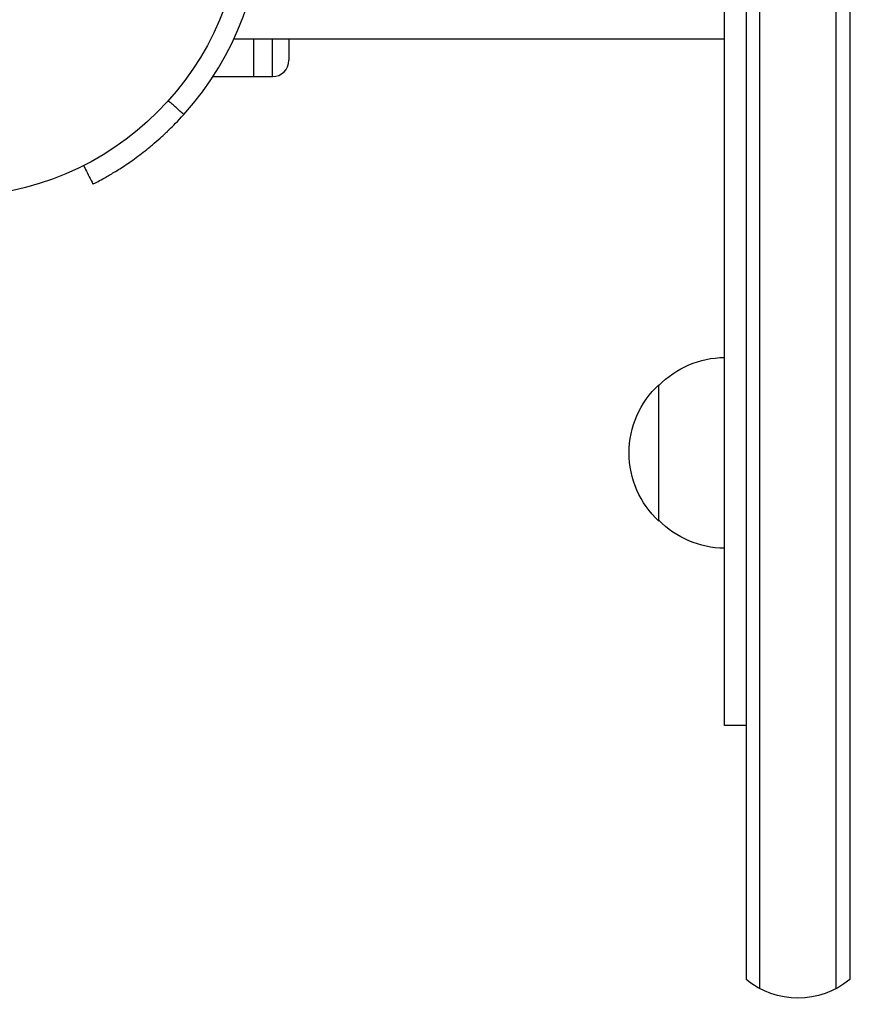
# Model space of a CAD drawing. Units: millimetres. Extents: x -5029 to 5323, y -4720 to 5632.
# Drawn here: x 2306 to 2458, y 897 to 1077 of the extents above; entities that cross this region are included whole.
import ezdxf

# ---------------------------------------------------------------- set-up
doc = ezdxf.new("R2010")
doc.units = ezdxf.units.MM
doc.header["$LTSCALE"] = 20
doc.layers.add('2d', color=230, linetype='Continuous')

msp = doc.modelspace()

# ---------------------------------------------------------------- linework, layer by layer
at = {"layer": '2d'}
for p, q in [((2441.34, 899.41), (2441.34, 1295.95)), ((2455.34, 899.41), (2455.34, 1295.95)), ((2438.84, 1294.29), (2438.84, 901.07)), ((2457.84, 1294.29), (2457.84, 901.07)), ((2434.84, 947.68), (2434.84, 1247.68)), ((2434.84, 1073.57), (2344.86, 1073.57)), ((2348.47, 1073.57), (2348.47, 1066.63)), ((2351.97, 1066.68), (2351.97, 1073.57)), ((2354.97, 1073.57), (2354.97, 1069.68)), ((2348.47, 1066.63), (2340.99, 1066.63)), ((2348.47, 1066.68), (2351.97, 1066.68)), ((2422.84, 985.18), (2422.84, 1010.18)), ((2457.94, 1004.18), (2457.84, 1004.18)), ((2457.94, 991.18), (2457.94, 1004.18)), ((2457.94, 991.18), (2457.84, 991.18)), ((2438.84, 947.68), (2434.84, 947.68))]:
    msp.add_line(p, q, dxfattribs=at)
msp.add_circle((2293.43, 1097.68), 53, dxfattribs=at)
for centre, radius, start, end in [((2293.43, 1097.68), 56.8, 318.0931, 41.9069), ((2351.97, 1069.68), 3, 270, 0)]:
    msp.add_arc(centre, radius, start, end, dxfattribs=at)
at = {"layer": '2d', "extrusion": (0, 0, -1)}
for centre, radius, start, end in [((-2435.03, 998.18), 17, 44.1865, 89.3587), ((-2434.36, 997.68), 17, 312.6679, 47.3321), ((-2435.03, 997.18), 17, 270.6413, 315.8135), ((-2448.34, 912.68), 15, 230.7035, 309.2965)]:
    msp.add_arc(centre, radius, start, end, dxfattribs=at)
at = {"layer": '2d'}
msp.add_open_spline([(2335.7, 1059.74), (2332.87, 1062.28)], degree=1, dxfattribs=at)
for points, knots in [([(2319.22, 1047.07), (2319.55, 1047.24), (2320.23, 1047.59), (2321.72, 1048.43), (2322.3, 1048.76), (2323.28, 1049.36), (2323.62, 1049.57), (2324.35, 1050.03), (2324.73, 1050.28), (2325.92, 1051.08), (2326.76, 1051.67), (2328.05, 1052.65), (2328.49, 1052.99), (2329.16, 1053.52), (2329.38, 1053.71), (2329.72, 1053.99), (2329.83, 1054.08), (2330.06, 1054.27), (2330.17, 1054.36), (2330.76, 1054.87), (2331.23, 1055.28), (2331.91, 1055.9), (2332.14, 1056.11), (2332.47, 1056.43), (2332.59, 1056.54), (2332.75, 1056.7), (2332.81, 1056.75), (2332.89, 1056.83), (2332.92, 1056.86), (2332.96, 1056.9), (2332.97, 1056.91), (2333, 1056.94), (2333.02, 1056.95), (2333.67, 1057.59), (2334.58, 1058.5), (2335.7, 1059.74)], [0, 0, 0, 0, 0.25, 0.25, 0.375, 0.375, 0.4375, 0.4375, 0.5, 0.5, 0.625, 0.625, 0.6875, 0.6875, 0.71875, 0.71875, 0.734375, 0.734375, 0.75, 0.75, 0.8125, 0.8125, 0.84375, 0.84375, 0.859375, 0.859375, 0.867188, 0.867188, 0.871094, 0.871094, 0.873047, 0.873047, 0.875, 0.875, 1, 1, 1, 1]), ([(2317.32, 1050.37), (2317.44, 1050.13), (2317.56, 1049.89), (2318.13, 1048.77), (2318.59, 1047.88), (2319.04, 1046.98)], [3.39478, 3.39478, 3.39478, 3.39478, 4.194711, 4.194711, 7.191582, 7.191582, 7.191582, 7.191582]), ([(2319.22, 1047.07), (2319.18, 1047.05), (2319.13, 1047.03), (2319.04, 1046.99), (2319.04, 1046.98), (2319.04, 1046.98)], [-11.685968, -11.685968, -11.685968, -11.685968, -9.917459, -9.917459, -9.889413, -9.889413, -9.889413, -9.889413])]:
    msp.add_open_spline(points, degree=3, knots=knots, dxfattribs=at)

doc.saveas('drawing.dxf')
